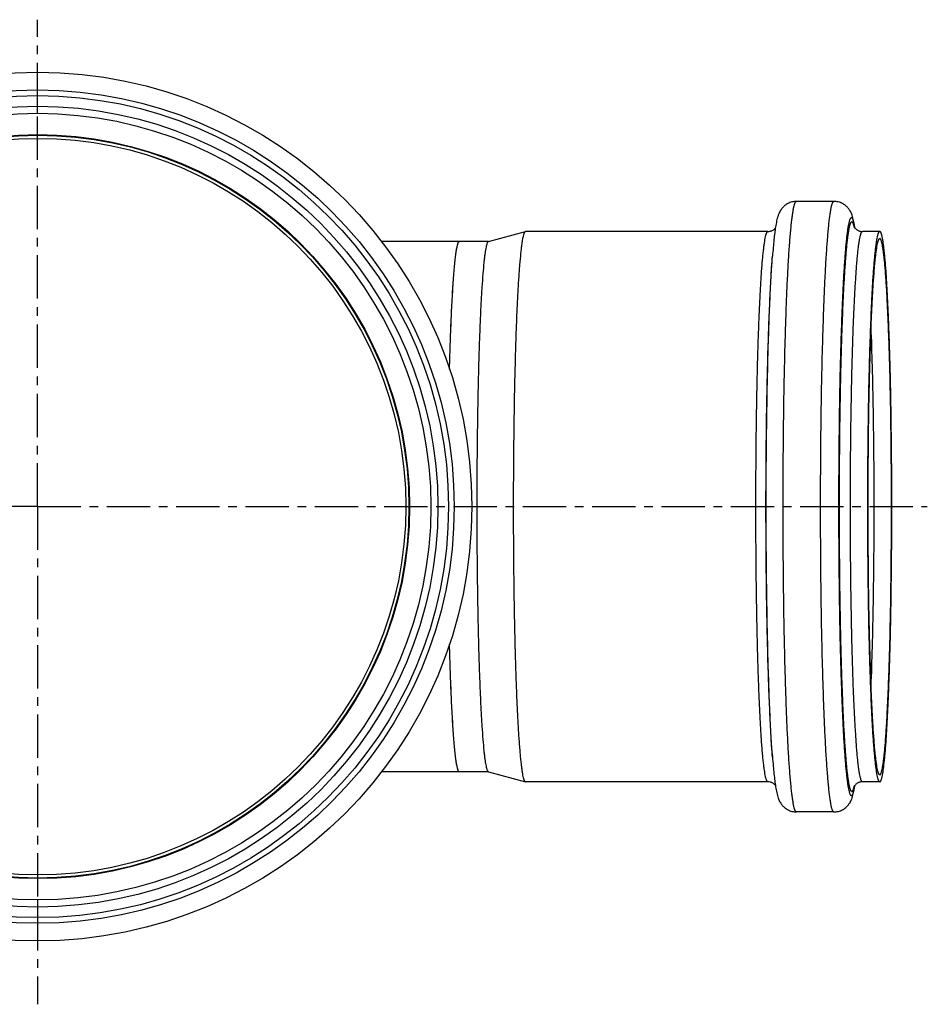
# Model space of a CAD drawing. Units: millimetres. Extents: x -68 to 335, y -118 to 267.
# Drawn here: x 58 to 186, y -118 to 22 of the extents above; entities that cross this region are included whole.
import ezdxf

# ---------------------------------------------------------------- set-up
doc = ezdxf.new("R2010")
doc.units = ezdxf.units.MM
doc.header["$LTSCALE"] = 16.335
doc.linetypes.add('CENTER', pattern=[0.6, 0.375, -0.075, 0.075, -0.075])
doc.layers.get('0').update_dxf_attribs({"linetype": 'CONTINUOUS'})
doc.layers.add('AXES', color=7, linetype='CONTINUOUS')
doc.layers.add('DEFAULT_1', color=7, linetype='CENTER')

msp = doc.modelspace()

# ---------------------------------------------------------------- linework, layer by layer
at = {"color": 9, "linetype": 'Continuous'}
for p, q in [((60.2, 8.37), (60.2, 9.37)), ((60.2, -102.83), (60.2, -103.83))]:
    msp.add_line(p, q, dxfattribs=at)
at = {"color": 7, "linetype": 'Continuous'}
for p, q in [((119.84, -9.73), (108.82, -9.73)), ((119.84, -84.73), (108.82, -84.73))]:
    msp.add_line(p, q, dxfattribs=at)
for radius in [61.4, 56.6, 55.6, 52.06]:
    msp.add_circle((60.2, -47.23), radius, dxfattribs=at)
at = {"color": 9, "linetype": 'Continuous'}
for radius in [58.9, 58.1]:
    msp.add_circle((60.2, -47.23), radius, dxfattribs=at)
at = {"color": 7, "linetype": 'Continuous'}
for points, knots in [([(118.44, -27.8), (118.48, -26.49), (118.54, -24.56), (118.63, -22.06), (118.7, -20.34), (118.78, -18.72), (118.86, -17.22), (118.94, -15.85), (119.03, -14.6), (119.13, -13.49), (119.21, -12.65), (119.27, -12.05), (119.32, -11.66), (119.37, -11.29), (119.42, -10.97), (119.47, -10.68), (119.53, -10.44), (119.57, -10.25), (119.61, -10.12), (119.63, -10.04), (119.66, -9.97), (119.68, -9.91), (119.71, -9.86), (119.72, -9.83), (119.74, -9.8), (119.76, -9.78), (119.79, -9.75), (119.81, -9.74), (119.83, -9.73), (119.84, -9.73)], [0, 0, 0, 0, 0.216624, 0.317256, 0.412214, 0.501108, 0.583577, 0.659286, 0.727929, 0.789232, 0.842953, 0.866905, 0.888888, 0.908882, 0.926872, 0.942846, 0.956796, 0.968723, 0.973931, 0.978638, 0.982848, 0.98657, 0.989812, 0.991259, 0.992592, 0.994937, 0.996892, 0.998536, 1, 1, 1, 1]), ([(119.84, -84.73), (119.83, -84.73), (119.81, -84.73), (119.79, -84.71), (119.76, -84.69), (119.74, -84.66), (119.72, -84.63), (119.71, -84.6), (119.68, -84.56), (119.66, -84.49), (119.63, -84.42), (119.61, -84.34), (119.57, -84.21), (119.53, -84.03), (119.47, -83.78), (119.42, -83.49), (119.37, -83.17), (119.32, -82.81), (119.27, -82.41), (119.21, -81.81), (119.13, -80.97), (119.03, -79.86), (118.94, -78.61), (118.86, -77.24), (118.78, -75.74), (118.7, -74.13), (118.63, -72.4), (118.54, -69.9), (118.48, -67.98), (118.44, -66.66)], [0, 0, 0, 0, 0.001464, 0.003108, 0.005063, 0.007408, 0.008741, 0.010188, 0.01343, 0.017152, 0.021362, 0.026069, 0.031277, 0.043204, 0.057154, 0.073128, 0.091118, 0.111112, 0.133095, 0.157047, 0.210768, 0.272071, 0.340714, 0.416423, 0.498892, 0.587786, 0.682744, 0.783376, 1, 1, 1, 1])]:
    msp.add_open_spline(points, degree=3, knots=knots, dxfattribs=at)
at = {"layer": 'AXES', "color": 7, "linetype": 'Continuous'}
for p, q in [((172.8, -4.08), (167.49, -4.08)), ((123.96, -9.73), (129.18, -8.33)), ((129.18, -8.33), (129.2, -8.33)), ((163.46, -8.33), (129.2, -8.33)), ((175.74, -7.64), (175.73, -7.63)), ((179.29, -8.33), (176.83, -8.33)), ((123.97, -9.73), (119.84, -9.73)), ((164.07, -12.34), (164.11, -11.82)), ((164.07, -82.13), (164.11, -82.65)), ((123.97, -84.73), (119.84, -84.73)), ((123.96, -84.73), (129.18, -86.13)), ((129.2, -86.13), (129.18, -86.13)), ((163.46, -86.13), (129.2, -86.13)), ((179.29, -86.13), (176.83, -86.13)), ((164.55, -86.83), (164.55, -86.83)), ((172.8, -90.38), (167.49, -90.38))]:
    msp.add_line(p, q, dxfattribs=at)
at = {"layer": 'AXES', "color": 9, "linetype": 'Continuous'}
for p, q in [((175.66, -7.64), (175.66, -7.64)), ((175.66, -86.84), (175.66, -86.83))]:
    msp.add_line(p, q, dxfattribs=at)
msp.add_circle((60.2, -47.23), 52.59, dxfattribs=at)
at = {"layer": 'AXES', "color": 7, "linetype": 'Continuous'}
msp.add_circle((60.2, -47.23), 52.5, dxfattribs=at)
at = {"layer": 'AXES', "color": 9, "linetype": 'Continuous'}
for centre, radius, start, end in [((169.19, -9.16), 6.64, 12.5751, 13.1643), ((159.98, -10.32), 15.98, 9.2434, 9.7001), ((158.34, -10.59), 17.64, 9.0029, 9.2437), ((169.38, -85.35), 6.44, 346.7609, 347.4331), ((160.47, -84.22), 15.47, 350.2374, 350.7638), ((158.55, -83.91), 17.42, 350.7548, 350.9983)]:
    msp.add_arc(centre, radius, start, end, dxfattribs=at)
at = {"layer": 'AXES', "color": 7, "linetype": 'Continuous'}
for centre, radius, start, end in [((153.67, -11.14), 22.34, 8.4926, 9.0236), ((153.81, -83.34), 22.2, 351.1111, 351.5103)]:
    msp.add_arc(centre, radius, start, end, dxfattribs=at)
for points, knots in [([(167.49, -4.08), (167.38, -4.08), (167.17, -4.1), (166.76, -4.17), (166.3, -4.35), (165.84, -4.65), (165.55, -4.94), (165.37, -5.17), (165.24, -5.36), (165.08, -5.65), (164.92, -6.02), (164.79, -6.43), (164.66, -6.98), (164.59, -7.4), (164.54, -7.69)], [0, 0, 0, 0, 0.062176, 0.123479, 0.241859, 0.349549, 0.441549, 0.481027, 0.516398, 0.576864, 0.67178, 0.752044, 0.830154, 1, 1, 1, 1]), ([(175.73, -7.63), (175.69, -7.35), (175.62, -6.94), (175.49, -6.4), (175.36, -5.99), (175.2, -5.62), (175, -5.28), (174.77, -4.97), (174.43, -4.64), (173.97, -4.34), (173.42, -4.13), (173.01, -4.08), (172.8, -4.08)], [0, 0, 0, 0, 0.167907, 0.245633, 0.326075, 0.421941, 0.483187, 0.558768, 0.651288, 0.759087, 0.877164, 1, 1, 1, 1]), ([(129.16, -86.12), (129.14, -86.11), (129.11, -86.08), (129.07, -86.02), (129.03, -85.93), (128.97, -85.78), (128.9, -85.53), (128.82, -85.16), (128.74, -84.7), (128.67, -84.16), (128.59, -83.52), (128.51, -82.81), (128.44, -82.01), (128.34, -80.78), (128.22, -79.05), (128.09, -76.75), (127.97, -74.18), (127.87, -71.35), (127.77, -68.3), (127.69, -65.05), (127.62, -61.63), (127.57, -58.07), (127.52, -53.16), (127.49, -46.94), (127.52, -40.73), (127.58, -35.83), (127.63, -32.29), (127.7, -28.9), (127.79, -25.68), (127.88, -22.66), (127.99, -19.87), (128.11, -17.34), (128.24, -15.09), (128.38, -13.14), (128.51, -11.71), (128.61, -10.73), (128.69, -10.13), (128.77, -9.61), (128.85, -9.18), (128.92, -8.88), (128.97, -8.68), (129.01, -8.57), (129.05, -8.48), (129.09, -8.41), (129.13, -8.36), (129.17, -8.34), (129.18, -8.33)], [0, 0, 0, 0, 0.000707, 0.001634, 0.002813, 0.004258, 0.007973, 0.012805, 0.018757, 0.025822, 0.033989, 0.04324, 0.053557, 0.064916, 0.090655, 0.120222, 0.153343, 0.18971, 0.228983, 0.270794, 0.314753, 0.360447, 0.407447, 0.503598, 0.599607, 0.646433, 0.691883, 0.735533, 0.776973, 0.815815, 0.851696, 0.884282, 0.913268, 0.938386, 0.959408, 0.968322, 0.976146, 0.982864, 0.988466, 0.992948, 0.994771, 0.996319, 0.997596, 0.998616, 0.999399, 1, 1, 1, 1]), ([(163.46, -8.33), (163.52, -8.33), (163.65, -8.32), (163.83, -8.29), (164, -8.23), (164.19, -8.14), (164.37, -8.01), (164.48, -7.89), (164.52, -7.84)], [0, 0, 0, 0, 0.161656, 0.316304, 0.464428, 0.602305, 0.833054, 1, 1, 1, 1]), ([(164.54, -7.69), (164.5, -7.97), (164.42, -8.56), (164.31, -9.53), (164.21, -10.63), (164.14, -11.41), (164.11, -11.82)], [0, 0, 0, 0, 0.202758, 0.436242, 0.701907, 1, 1, 1, 1]), ([(175.64, -7.65), (175.64, -7.64), (175.63, -7.64), (175.63, -7.62), (175.64, -7.64), (175.64, -7.66), (175.66, -7.69), (175.68, -7.73), (175.72, -7.78), (175.77, -7.85), (175.84, -7.93), (175.94, -8.02), (176.07, -8.11), (176.22, -8.2), (176.41, -8.27), (176.61, -8.32), (176.76, -8.33), (176.83, -8.33)], [0, 0, 0, 0, 0.010157, 0.015395, 0.02204, 0.035628, 0.057465, 0.089046, 0.132032, 0.188327, 0.259957, 0.34807, 0.453326, 0.574516, 0.708786, 0.851235, 1, 1, 1, 1]), ([(179.29, -86.13), (179.27, -86.13), (179.24, -86.12), (179.2, -86.08), (179.16, -86.02), (179.11, -85.94), (179.07, -85.83), (179.03, -85.7), (178.99, -85.55), (178.94, -85.3), (178.87, -84.94), (178.79, -84.43), (178.71, -83.83), (178.63, -83.14), (178.56, -82.37), (178.45, -81.17), (178.33, -79.47), (178.2, -77.21), (178.08, -74.65), (177.97, -71.83), (177.87, -68.77), (177.78, -65.51), (177.71, -62.07), (177.66, -58.49), (177.6, -53.53), (177.58, -47.23), (177.6, -40.94), (177.66, -35.98), (177.71, -32.39), (177.78, -28.95), (177.87, -25.69), (177.97, -22.63), (178.08, -19.81), (178.2, -17.26), (178.33, -14.99), (178.45, -13.29), (178.56, -12.09), (178.63, -11.32), (178.71, -10.63), (178.79, -10.04), (178.87, -9.53), (178.94, -9.16), (178.99, -8.91), (179.03, -8.76), (179.07, -8.63), (179.11, -8.53), (179.16, -8.44), (179.2, -8.38), (179.24, -8.34), (179.27, -8.33), (179.29, -8.33)], [0, 0, 0, 0, 0.000554, 0.001251, 0.002171, 0.003347, 0.004794, 0.006522, 0.008535, 0.010833, 0.01629, 0.022891, 0.030627, 0.039481, 0.049437, 0.06047, 0.085667, 0.114837, 0.147702, 0.183949, 0.223232, 0.265174, 0.309373, 0.355403, 0.402823, 0.5, 0.597177, 0.644597, 0.690627, 0.734826, 0.776768, 0.816051, 0.852298, 0.885163, 0.914333, 0.93953, 0.950563, 0.960519, 0.969373, 0.977109, 0.98371, 0.989167, 0.991465, 0.993478, 0.995206, 0.996653, 0.997829, 0.998749, 0.999446, 1, 1, 1, 1]), ([(179.29, -86.13), (179.3, -86.13), (179.33, -86.12), (179.37, -86.08), (179.42, -86.02), (179.46, -85.94), (179.5, -85.83), (179.54, -85.7), (179.58, -85.55), (179.64, -85.3), (179.71, -84.94), (179.78, -84.43), (179.86, -83.83), (179.94, -83.14), (180.02, -82.37), (180.12, -81.17), (180.24, -79.47), (180.37, -77.21), (180.49, -74.65), (180.6, -71.83), (180.7, -68.77), (180.79, -65.51), (180.86, -62.07), (180.91, -58.49), (180.97, -53.53), (180.99, -47.23), (180.97, -40.94), (180.91, -35.98), (180.86, -32.39), (180.79, -28.95), (180.7, -25.69), (180.6, -22.63), (180.49, -19.81), (180.37, -17.26), (180.24, -14.99), (180.12, -13.29), (180.02, -12.09), (179.94, -11.32), (179.86, -10.63), (179.78, -10.04), (179.71, -9.53), (179.64, -9.16), (179.58, -8.91), (179.54, -8.76), (179.5, -8.63), (179.46, -8.53), (179.42, -8.44), (179.37, -8.38), (179.33, -8.34), (179.3, -8.33), (179.29, -8.33)], [0, 0, 0, 0, 0.000554, 0.001251, 0.002171, 0.003347, 0.004794, 0.006522, 0.008535, 0.010833, 0.01629, 0.022891, 0.030627, 0.039481, 0.049437, 0.06047, 0.085667, 0.114837, 0.147702, 0.183949, 0.223232, 0.265174, 0.309373, 0.355403, 0.402823, 0.5, 0.597177, 0.644597, 0.690627, 0.734826, 0.776768, 0.816051, 0.852298, 0.885163, 0.914333, 0.93953, 0.950563, 0.960519, 0.969373, 0.977109, 0.98371, 0.989167, 0.991465, 0.993478, 0.995206, 0.996653, 0.997829, 0.998749, 0.999446, 1, 1, 1, 1]), ([(118.44, -27.8), (118.48, -26.49), (118.55, -23.99), (118.69, -20.45), (118.85, -17.35), (119, -15.06), (119.13, -13.49), (119.22, -12.52), (119.3, -11.8), (119.37, -11.29), (119.42, -10.97), (119.47, -10.68), (119.53, -10.44), (119.58, -10.22), (119.63, -10.05), (119.67, -9.93), (119.71, -9.85), (119.75, -9.79), (119.8, -9.73), (119.84, -9.73)], [0, 0, 0, 0, 0.216681, 0.412323, 0.583731, 0.728122, 0.789441, 0.843177, 0.889124, 0.909123, 0.927118, 0.943097, 0.957051, 0.968981, 0.978897, 0.986829, 0.990072, 0.992853, 1, 1, 1, 1]), ([(123.96, -84.73), (123.95, -84.73), (123.92, -84.71), (123.88, -84.66), (123.84, -84.59), (123.8, -84.5), (123.76, -84.39), (123.7, -84.2), (123.64, -83.91), (123.56, -83.49), (123.49, -82.98), (123.41, -82.4), (123.31, -81.45), (123.19, -80.06), (123.05, -78.16), (122.93, -75.97), (122.81, -73.51), (122.71, -70.8), (122.61, -67.86), (122.53, -64.73), (122.47, -61.44), (122.41, -58), (122.36, -53.26), (122.34, -47.23), (122.36, -41.21), (122.41, -36.46), (122.47, -33.03), (122.53, -29.73), (122.61, -26.6), (122.71, -23.67), (122.81, -20.95), (122.93, -18.49), (123.05, -16.3), (123.19, -14.41), (123.31, -13.02), (123.41, -12.07), (123.49, -11.48), (123.56, -10.98), (123.64, -10.56), (123.7, -10.26), (123.76, -10.07), (123.8, -9.96), (123.84, -9.87), (123.88, -9.8), (123.92, -9.76), (123.95, -9.74), (123.96, -9.73)], [0, 0, 0, 0, 0.000604, 0.001393, 0.002419, 0.003708, 0.005268, 0.007107, 0.011628, 0.01728, 0.024059, 0.031953, 0.040948, 0.062157, 0.087496, 0.116733, 0.149592, 0.185766, 0.224913, 0.266664, 0.310623, 0.356376, 0.403488, 0.5, 0.596512, 0.643624, 0.689377, 0.733336, 0.775087, 0.814234, 0.850408, 0.883267, 0.912504, 0.937843, 0.959052, 0.968047, 0.975941, 0.98272, 0.988372, 0.992893, 0.994732, 0.996292, 0.997581, 0.998607, 0.999396, 1, 1, 1, 1]), ([(179.29, -85.13), (179.27, -85.13), (179.24, -85.12), (179.2, -85.08), (179.16, -85.02), (179.12, -84.94), (179.08, -84.84), (179.04, -84.72), (179, -84.57), (178.94, -84.33), (178.88, -83.97), (178.8, -83.47), (178.72, -82.89), (178.65, -82.22), (178.57, -81.47), (178.47, -80.3), (178.36, -78.64), (178.23, -76.44), (178.11, -73.95), (178, -71.2), (177.91, -68.22), (177.82, -65.04), (177.75, -61.69), (177.7, -58.2), (177.65, -53.36), (177.62, -47.23), (177.65, -41.1), (177.7, -36.27), (177.75, -32.77), (177.82, -29.42), (177.91, -26.24), (178, -23.27), (178.11, -20.52), (178.23, -18.03), (178.36, -15.82), (178.47, -14.17), (178.57, -13), (178.65, -12.24), (178.72, -11.58), (178.8, -10.99), (178.88, -10.5), (178.94, -10.14), (179, -9.9), (179.04, -9.75), (179.08, -9.62), (179.12, -9.52), (179.16, -9.44), (179.2, -9.38), (179.24, -9.34), (179.27, -9.33), (179.29, -9.33)], [0, 0, 0, 0, 0.000554, 0.001251, 0.002171, 0.003346, 0.004794, 0.006523, 0.008535, 0.010833, 0.01629, 0.022891, 0.030627, 0.039481, 0.049437, 0.06047, 0.085667, 0.114837, 0.147702, 0.183949, 0.223232, 0.265174, 0.309373, 0.355403, 0.402823, 0.5, 0.597177, 0.644597, 0.690627, 0.734826, 0.776768, 0.816051, 0.852298, 0.885163, 0.914333, 0.93953, 0.950563, 0.960519, 0.969373, 0.977109, 0.98371, 0.989167, 0.991465, 0.993477, 0.995206, 0.996654, 0.997829, 0.998749, 0.999446, 1, 1, 1, 1]), ([(179.29, -85.13), (179.3, -85.13), (179.33, -85.12), (179.37, -85.08), (179.41, -85.02), (179.45, -84.94), (179.49, -84.84), (179.53, -84.72), (179.57, -84.57), (179.63, -84.33), (179.69, -83.97), (179.77, -83.47), (179.85, -82.89), (179.92, -82.22), (180, -81.47), (180.1, -80.3), (180.22, -78.64), (180.34, -76.44), (180.46, -73.95), (180.57, -71.2), (180.67, -68.22), (180.75, -65.04), (180.82, -61.69), (180.87, -58.2), (180.92, -53.36), (180.95, -47.23), (180.92, -41.1), (180.87, -36.27), (180.82, -32.77), (180.75, -29.42), (180.67, -26.24), (180.57, -23.27), (180.46, -20.52), (180.34, -18.03), (180.22, -15.82), (180.1, -14.17), (180, -13), (179.92, -12.24), (179.85, -11.58), (179.77, -10.99), (179.69, -10.5), (179.63, -10.14), (179.57, -9.9), (179.53, -9.75), (179.49, -9.62), (179.45, -9.52), (179.41, -9.44), (179.37, -9.38), (179.33, -9.34), (179.3, -9.33), (179.29, -9.33)], [0, 0, 0, 0, 0.000554, 0.001251, 0.002171, 0.003346, 0.004794, 0.006523, 0.008535, 0.010833, 0.01629, 0.022891, 0.030627, 0.039481, 0.049437, 0.06047, 0.085667, 0.114837, 0.147702, 0.183949, 0.223232, 0.265174, 0.309373, 0.355403, 0.402823, 0.5, 0.597177, 0.644597, 0.690627, 0.734826, 0.776768, 0.816051, 0.852298, 0.885163, 0.914333, 0.93953, 0.950563, 0.960519, 0.969373, 0.977109, 0.98371, 0.989167, 0.991465, 0.993477, 0.995206, 0.996654, 0.997829, 0.998749, 0.999446, 1, 1, 1, 1]), ([(119.84, -84.73), (119.8, -84.73), (119.75, -84.68), (119.71, -84.61), (119.67, -84.53), (119.63, -84.41), (119.58, -84.24), (119.53, -84.03), (119.47, -83.78), (119.42, -83.49), (119.37, -83.17), (119.3, -82.66), (119.22, -81.94), (119.13, -80.97), (119, -79.4), (118.85, -77.12), (118.69, -74.02), (118.55, -70.48), (118.48, -67.98), (118.44, -66.66)], [0, 0, 0, 0, 0.007147, 0.009928, 0.013171, 0.021103, 0.031019, 0.042949, 0.056903, 0.072882, 0.090877, 0.110876, 0.156823, 0.210559, 0.271878, 0.416269, 0.587677, 0.783319, 1, 1, 1, 1]), ([(164.11, -82.65), (164.14, -83.07), (164.21, -83.85), (164.31, -84.97), (164.42, -85.94), (164.51, -86.55), (164.55, -86.83)], [0, 0, 0, 0, 0.299049, 0.564992, 0.798112, 1, 1, 1, 1]), ([(129.18, -86.13), (129.18, -86.13), (129.17, -86.13), (129.16, -86.12), (129.16, -86.12)], [0, 0, 0, 0, 0.239032, 1, 1, 1, 1]), ([(164.52, -86.62), (164.42, -86.5), (164.25, -86.36), (164, -86.24), (163.77, -86.16), (163.58, -86.13), (163.46, -86.13)], [0, 0, 0, 0, 0.397188, 0.535132, 0.683735, 1, 1, 1, 1]), ([(176.83, -86.13), (176.72, -86.13), (176.56, -86.15), (176.35, -86.21), (176.18, -86.29), (176, -86.39), (175.84, -86.53), (175.74, -86.65), (175.68, -86.73), (175.65, -86.79), (175.64, -86.82), (175.63, -86.83)], [0, 0, 0, 0, 0.22799, 0.336116, 0.439084, 0.619839, 0.761536, 0.864521, 0.934231, 0.977523, 1, 1, 1, 1]), ([(164.55, -86.83), (164.6, -87.11), (164.67, -87.52), (164.8, -88.06), (164.93, -88.47), (165.09, -88.84), (165.29, -89.18), (165.52, -89.5), (165.86, -89.82), (166.31, -90.12), (166.87, -90.33), (167.28, -90.38), (167.49, -90.38)], [0, 0, 0, 0, 0.167907, 0.245633, 0.326075, 0.421941, 0.483187, 0.558768, 0.651288, 0.759087, 0.877164, 1, 1, 1, 1]), ([(172.8, -90.38), (172.9, -90.38), (173.12, -90.37), (173.52, -90.29), (173.99, -90.12), (174.45, -89.81), (174.74, -89.52), (174.92, -89.3), (175.05, -89.1), (175.21, -88.82), (175.37, -88.45), (175.49, -88.03), (175.63, -87.48), (175.7, -87.06), (175.74, -86.78)], [0, 0, 0, 0, 0.062176, 0.123479, 0.241859, 0.349549, 0.441549, 0.481027, 0.516398, 0.576864, 0.67178, 0.752044, 0.830154, 1, 1, 1, 1])]:
    msp.add_open_spline(points, degree=3, knots=knots, dxfattribs=at)
at = {"layer": 'AXES', "color": 9, "linetype": 'Continuous'}
for points, knots in [([(167.49, -90.38), (167.48, -90.38), (167.44, -90.37), (167.39, -90.33), (167.35, -90.26), (167.3, -90.17), (167.26, -90.05), (167.21, -89.91), (167.17, -89.74), (167.1, -89.46), (167.03, -89.06), (166.94, -88.49), (166.85, -87.83), (166.77, -87.07), (166.68, -86.21), (166.6, -85.26), (166.52, -84.21), (166.41, -82.65), (166.29, -80.48), (166.15, -77.65), (166.03, -74.52), (165.92, -71.13), (165.83, -67.51), (165.75, -63.69), (165.69, -59.72), (165.63, -54.21), (165.6, -47.23), (165.63, -40.25), (165.69, -34.75), (165.75, -30.77), (165.83, -26.96), (165.92, -23.34), (166.03, -19.95), (166.15, -16.82), (166.29, -13.98), (166.41, -11.82), (166.52, -10.25), (166.6, -9.21), (166.68, -8.26), (166.77, -7.4), (166.85, -6.64), (166.94, -5.97), (167.03, -5.41), (167.1, -5), (167.17, -4.73), (167.21, -4.56), (167.26, -4.41), (167.3, -4.3), (167.35, -4.2), (167.39, -4.14), (167.44, -4.09), (167.48, -4.08), (167.49, -4.08)], [0, 0, 0, 0, 0.000554, 0.001251, 0.002171, 0.003347, 0.004794, 0.006522, 0.008535, 0.010833, 0.01629, 0.022891, 0.030627, 0.039481, 0.049437, 0.06047, 0.072557, 0.085667, 0.114837, 0.147702, 0.183949, 0.223232, 0.265174, 0.309373, 0.355403, 0.402823, 0.5, 0.597177, 0.644597, 0.690627, 0.734826, 0.776768, 0.816051, 0.852298, 0.885163, 0.914333, 0.927443, 0.93953, 0.950563, 0.960519, 0.969373, 0.977109, 0.98371, 0.989167, 0.991465, 0.993478, 0.995206, 0.996653, 0.997829, 0.998749, 0.999446, 1, 1, 1, 1]), ([(172.8, -90.38), (172.78, -90.38), (172.75, -90.37), (172.7, -90.33), (172.65, -90.26), (172.61, -90.17), (172.56, -90.05), (172.52, -89.91), (172.47, -89.74), (172.41, -89.46), (172.33, -89.06), (172.24, -88.49), (172.16, -87.83), (172.07, -87.07), (171.99, -86.21), (171.91, -85.26), (171.83, -84.21), (171.72, -82.65), (171.59, -80.48), (171.46, -77.65), (171.34, -74.52), (171.23, -71.13), (171.13, -67.51), (171.05, -63.69), (170.99, -59.72), (170.93, -54.21), (170.9, -47.23), (170.93, -40.25), (170.99, -34.75), (171.05, -30.77), (171.13, -26.96), (171.23, -23.34), (171.34, -19.95), (171.46, -16.82), (171.59, -13.98), (171.72, -11.82), (171.83, -10.25), (171.91, -9.21), (171.99, -8.26), (172.07, -7.4), (172.16, -6.64), (172.24, -5.97), (172.33, -5.41), (172.41, -5), (172.47, -4.73), (172.52, -4.56), (172.56, -4.41), (172.61, -4.3), (172.65, -4.2), (172.7, -4.14), (172.75, -4.09), (172.78, -4.08), (172.8, -4.08)], [0, 0, 0, 0, 0.000554, 0.001251, 0.002171, 0.003347, 0.004794, 0.006522, 0.008535, 0.010833, 0.01629, 0.022891, 0.030627, 0.039481, 0.049437, 0.06047, 0.072557, 0.085667, 0.114837, 0.147702, 0.183949, 0.223232, 0.265174, 0.309373, 0.355403, 0.402823, 0.5, 0.597177, 0.644597, 0.690627, 0.734826, 0.776768, 0.816051, 0.852298, 0.885163, 0.914333, 0.927443, 0.93953, 0.950563, 0.960519, 0.969373, 0.977109, 0.98371, 0.989167, 0.991465, 0.993478, 0.995206, 0.996653, 0.997829, 0.998749, 0.999446, 1, 1, 1, 1]), ([(175.29, -88.1), (175.27, -88.1), (175.24, -88.09), (175.19, -88.05), (175.15, -87.98), (175.11, -87.9), (175.06, -87.79), (175.02, -87.65), (174.98, -87.49), (174.92, -87.23), (174.84, -86.84), (174.76, -86.31), (174.68, -85.68), (174.6, -84.96), (174.52, -84.15), (174.41, -82.89), (174.28, -81.1), (174.14, -78.72), (174.02, -76.04), (173.9, -73.08), (173.8, -69.86), (173.71, -66.44), (173.63, -62.82), (173.58, -59.06), (173.52, -53.84), (173.49, -47.23), (173.52, -40.62), (173.58, -35.41), (173.63, -31.64), (173.71, -28.03), (173.8, -24.6), (173.9, -21.39), (174.02, -18.43), (174.14, -15.74), (174.28, -13.36), (174.41, -11.58), (174.52, -10.32), (174.6, -9.5), (174.68, -8.78), (174.76, -8.15), (174.84, -7.62), (174.92, -7.23), (174.98, -6.97), (175.02, -6.81), (175.06, -6.68), (175.11, -6.57), (175.15, -6.48), (175.19, -6.42), (175.24, -6.38), (175.27, -6.36), (175.29, -6.36)], [0, 0, 0, 0, 0.000554, 0.001251, 0.002171, 0.003347, 0.004794, 0.006522, 0.008535, 0.010833, 0.01629, 0.022891, 0.030627, 0.039481, 0.049437, 0.06047, 0.085667, 0.114837, 0.147702, 0.183949, 0.223232, 0.265174, 0.309373, 0.355403, 0.402823, 0.5, 0.597177, 0.644597, 0.690627, 0.734826, 0.776768, 0.816051, 0.852298, 0.885163, 0.914333, 0.93953, 0.950563, 0.960519, 0.969373, 0.977109, 0.98371, 0.989167, 0.991465, 0.993478, 0.995206, 0.996653, 0.997829, 0.998749, 0.999446, 1, 1, 1, 1]), ([(175.73, -7.63), (175.71, -7.53), (175.68, -7.35), (175.62, -7.09), (175.57, -6.87), (175.51, -6.69), (175.47, -6.57), (175.43, -6.49), (175.38, -6.42), (175.33, -6.36), (175.29, -6.36)], [0, 0, 0, 0, 0.218675, 0.40968, 0.573034, 0.708893, 0.817703, 0.862273, 0.900559, 1, 1, 1, 1]), ([(163.46, -86.13), (163.44, -86.13), (163.41, -86.12), (163.37, -86.08), (163.33, -86.02), (163.29, -85.94), (163.25, -85.83), (163.21, -85.7), (163.16, -85.55), (163.11, -85.3), (163.04, -84.94), (162.96, -84.43), (162.88, -83.83), (162.8, -83.14), (162.73, -82.37), (162.62, -81.17), (162.5, -79.47), (162.37, -77.21), (162.25, -74.65), (162.14, -71.83), (162.04, -68.77), (161.96, -65.51), (161.89, -62.07), (161.83, -58.49), (161.78, -53.53), (161.75, -47.23), (161.78, -40.94), (161.83, -35.98), (161.89, -32.39), (161.96, -28.95), (162.04, -25.69), (162.14, -22.63), (162.25, -19.81), (162.37, -17.26), (162.5, -14.99), (162.62, -13.29), (162.73, -12.09), (162.8, -11.32), (162.88, -10.63), (162.96, -10.04), (163.04, -9.53), (163.11, -9.16), (163.16, -8.91), (163.21, -8.76), (163.25, -8.63), (163.29, -8.53), (163.33, -8.44), (163.37, -8.38), (163.41, -8.34), (163.44, -8.33), (163.46, -8.33)], [0, 0, 0, 0, 0.000554, 0.001251, 0.002171, 0.003347, 0.004794, 0.006522, 0.008535, 0.010833, 0.01629, 0.022891, 0.030627, 0.039481, 0.049437, 0.06047, 0.085667, 0.114837, 0.147702, 0.183949, 0.223232, 0.265174, 0.309373, 0.355403, 0.402823, 0.5, 0.597177, 0.644597, 0.690627, 0.734826, 0.776768, 0.816051, 0.852298, 0.885163, 0.914333, 0.93953, 0.950563, 0.960519, 0.969373, 0.977109, 0.98371, 0.989167, 0.991465, 0.993478, 0.995206, 0.996653, 0.997829, 0.998749, 0.999446, 1, 1, 1, 1]), ([(175.34, -87.5), (175.32, -87.5), (175.29, -87.49), (175.25, -87.45), (175.2, -87.39), (175.16, -87.3), (175.12, -87.19), (175.08, -87.06), (175.03, -86.9), (174.98, -86.64), (174.9, -86.26), (174.82, -85.74), (174.74, -85.12), (174.66, -84.41), (174.58, -83.61), (174.48, -82.37), (174.35, -80.61), (174.21, -78.26), (174.09, -75.62), (173.97, -72.7), (173.87, -69.53), (173.78, -66.15), (173.71, -62.59), (173.65, -58.88), (173.6, -53.75), (173.57, -47.23), (173.6, -40.72), (173.65, -35.58), (173.71, -31.87), (173.78, -28.31), (173.87, -24.93), (173.97, -21.77), (174.09, -18.85), (174.21, -16.2), (174.35, -13.86), (174.48, -12.1), (174.58, -10.86), (174.66, -10.06), (174.74, -9.35), (174.82, -8.73), (174.9, -8.2), (174.98, -7.82), (175.03, -7.56), (175.08, -7.41), (175.12, -7.27), (175.16, -7.16), (175.2, -7.08), (175.25, -7.01), (175.29, -6.97), (175.32, -6.96), (175.34, -6.96)], [0, 0, 0, 0, 0.000554, 0.001251, 0.002171, 0.003347, 0.004794, 0.006522, 0.008535, 0.010833, 0.01629, 0.022891, 0.030627, 0.039481, 0.049437, 0.06047, 0.085667, 0.114837, 0.147702, 0.183949, 0.223232, 0.265174, 0.309373, 0.355403, 0.402823, 0.5, 0.597177, 0.644597, 0.690627, 0.734826, 0.776768, 0.816051, 0.852298, 0.885163, 0.914333, 0.93953, 0.950563, 0.960519, 0.969373, 0.977109, 0.98371, 0.989167, 0.991465, 0.993478, 0.995206, 0.996653, 0.997829, 0.998749, 0.999446, 1, 1, 1, 1]), ([(176.83, -86.13), (176.82, -86.13), (176.78, -86.12), (176.74, -86.08), (176.7, -86.02), (176.66, -85.94), (176.62, -85.83), (176.58, -85.7), (176.54, -85.55), (176.48, -85.3), (176.41, -84.94), (176.33, -84.43), (176.25, -83.83), (176.18, -83.14), (176.1, -82.37), (176, -81.17), (175.88, -79.47), (175.75, -77.21), (175.62, -74.65), (175.51, -71.83), (175.41, -68.77), (175.33, -65.51), (175.26, -62.07), (175.2, -58.49), (175.15, -53.53), (175.12, -47.23), (175.15, -40.94), (175.2, -35.98), (175.26, -32.39), (175.33, -28.95), (175.41, -25.69), (175.51, -22.63), (175.62, -19.81), (175.75, -17.26), (175.88, -14.99), (176, -13.29), (176.1, -12.09), (176.18, -11.32), (176.25, -10.63), (176.33, -10.04), (176.41, -9.53), (176.48, -9.16), (176.54, -8.91), (176.58, -8.76), (176.62, -8.63), (176.66, -8.53), (176.7, -8.44), (176.74, -8.38), (176.78, -8.34), (176.82, -8.33), (176.83, -8.33)], [0, 0, 0, 0, 0.000554, 0.001251, 0.002171, 0.003347, 0.004794, 0.006522, 0.008535, 0.010833, 0.01629, 0.022891, 0.030627, 0.039481, 0.049437, 0.06047, 0.085667, 0.114837, 0.147702, 0.183949, 0.223232, 0.265174, 0.309373, 0.355403, 0.402823, 0.5, 0.597177, 0.644597, 0.690627, 0.734826, 0.776768, 0.816051, 0.852298, 0.885163, 0.914333, 0.93953, 0.950563, 0.960519, 0.969373, 0.977109, 0.98371, 0.989167, 0.991465, 0.993478, 0.995206, 0.996653, 0.997829, 0.998749, 0.999446, 1, 1, 1, 1]), ([(175.66, -7.64), (175.65, -7.58), (175.62, -7.49), (175.58, -7.35), (175.54, -7.23), (175.5, -7.14), (175.46, -7.06), (175.42, -7.01), (175.38, -6.97), (175.35, -6.96), (175.34, -6.96)], [0, 0, 0, 0, 0.210113, 0.39425, 0.552651, 0.685759, 0.79438, 0.880101, 0.946257, 1, 1, 1, 1]), ([(164.07, -82.13), (164, -81.15), (163.86, -79.02), (163.7, -75.57), (163.55, -71.63), (163.42, -67.27), (163.32, -62.57), (163.22, -55.85), (163.17, -47.23), (163.22, -38.61), (163.32, -31.89), (163.42, -27.19), (163.55, -22.84), (163.7, -18.9), (163.86, -15.44), (164, -13.31), (164.07, -12.34)], [0, 0, 0, 0, 0.041979, 0.09178, 0.14856, 0.211349, 0.279076, 0.350583, 0.5, 0.649417, 0.720924, 0.788651, 0.85144, 0.90822, 0.958021, 1, 1, 1, 1]), ([(164.11, -82.65), (164.04, -81.66), (163.9, -79.49), (163.73, -75.99), (163.58, -71.99), (163.45, -67.57), (163.35, -62.8), (163.25, -55.98), (163.2, -47.23), (163.25, -38.48), (163.35, -31.67), (163.45, -26.9), (163.58, -22.47), (163.73, -18.47), (163.9, -14.97), (164.04, -12.81), (164.11, -11.82)], [0, 0, 0, 0, 0.041979, 0.09178, 0.14856, 0.211349, 0.279076, 0.350583, 0.5, 0.649417, 0.720924, 0.788651, 0.85144, 0.90822, 0.958021, 1, 1, 1, 1]), ([(178.06, -72.62), (178.13, -70.77), (178.26, -66.84), (178.39, -60.68), (178.47, -54.07), (178.49, -47.23), (178.47, -40.39), (178.39, -33.79), (178.26, -27.63), (178.13, -23.7), (178.06, -21.85)], [0, 0, 0, 0, 0.109564, 0.232207, 0.363822, 0.5, 0.636178, 0.767793, 0.890436, 1, 1, 1, 1]), ([(175.29, -88.1), (175.33, -88.1), (175.38, -88.04), (175.43, -87.98), (175.47, -87.9), (175.51, -87.77), (175.57, -87.6), (175.62, -87.38), (175.67, -87.13), (175.71, -86.95), (175.72, -86.85)], [0, 0, 0, 0, 0.099739, 0.138055, 0.182641, 0.291447, 0.427263, 0.590543, 0.781448, 1, 1, 1, 1]), ([(175.34, -87.5), (175.35, -87.5), (175.38, -87.49), (175.42, -87.46), (175.46, -87.4), (175.5, -87.33), (175.54, -87.24), (175.58, -87.12), (175.62, -86.98), (175.64, -86.89), (175.66, -86.84)], [0, 0, 0, 0, 0.053978, 0.120295, 0.206096, 0.314726, 0.447784, 0.606085, 0.790075, 1, 1, 1, 1])]:
    msp.add_open_spline(points, degree=3, knots=knots, dxfattribs=at)
at = {"layer": 'DEFAULT_1', "color": 7, "linetype": 'CENTER'}
for p, q in [((60.2, 9.37), (60.2, 21.61)), ((60.2, -47.23), (60.2, 8.37)), ((60.2, -47.23), (-68.08, -47.23)), ((60.2, -47.23), (60.2, -102.83)), ((60.2, -47.23), (186, -47.23)), ((60.2, -103.83), (60.2, -117.58))]:
    msp.add_line(p, q, dxfattribs=at)

doc.saveas('drawing.dxf')
